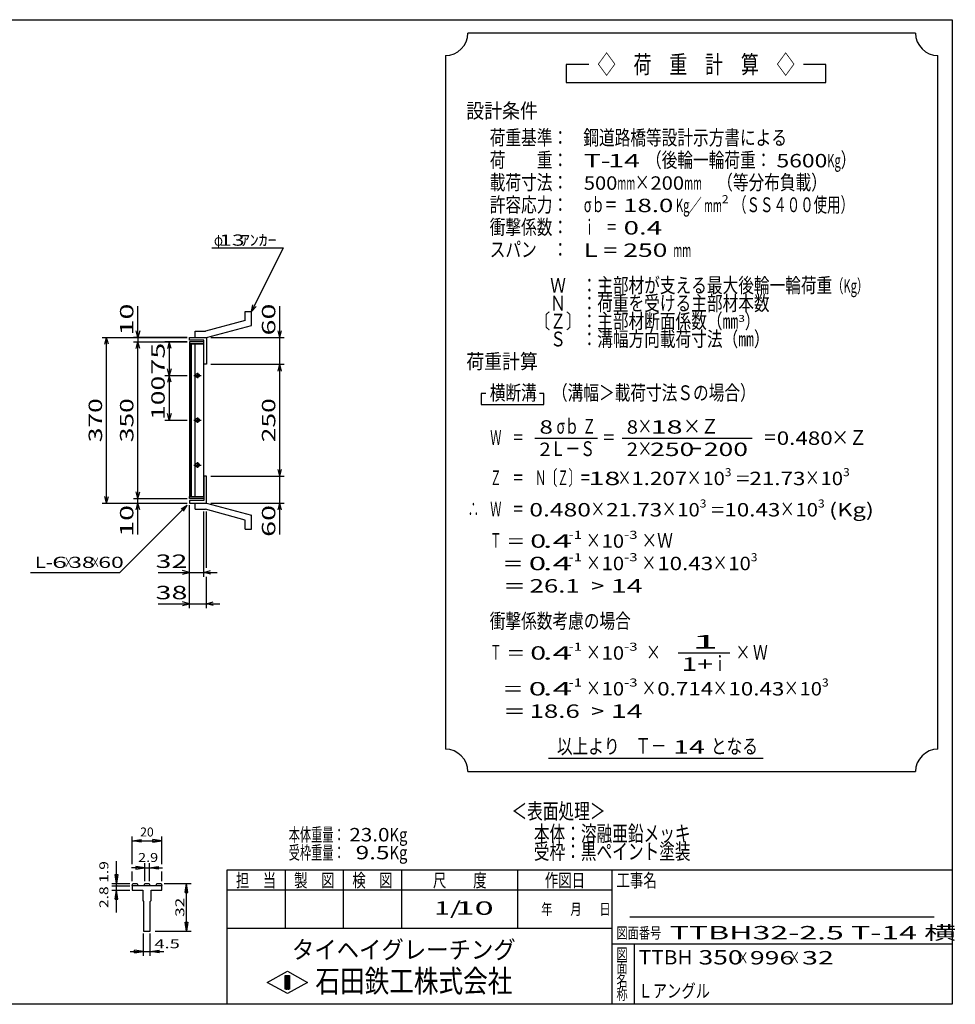
# Model space of a CAD drawing. Units: millimetres. Extents: x -182 to 174, y -128 to 105.
# Drawn here: x -35 to 174, y -115 to 105 of the extents above; entities that cross this region are included whole.
import ezdxf
from ezdxf.enums import TextEntityAlignment as Align

# ---------------------------------------------------------------- set-up
doc = ezdxf.new("R2010")
doc.units = ezdxf.units.MM
doc.header["$LTSCALE"] = 0.25
for name, color, linetype in [('16', 7, 'Continuous'), ('19', 7, 'Continuous'), ('22', 7, 'Continuous'), ('32', 7, 'Continuous')]:
    doc.layers.add(name, color=color, linetype=linetype)
doc.styles.add('dcStyle0', font='txt.shx', dxfattribs={"width": 0.833333, "bigfont": 'bigfont'})

msp = doc.modelspace()

# ---------------------------------------------------------------- linework, layer by layer
at = {"color": 150, "linetype": 'Continuous', "lineweight": 25}
for p, q in [((-172.9, 105.35), (173.1, 105.35)), ((173.1, 105.35), (173.1, -114.65)), ((173.1, -84.65), (11.1, -84.65)), ((11.1, -84.65), (11.1, -114.65)), ((24.1, -84.65), (24.1, -97.65)), ((37.1, -97.65), (37.1, -84.65)), ((50.1, -84.65), (50.1, -97.65)), ((76.1, -97.65), (76.1, -84.65)), ((97.1, -84.65), (97.1, -114.65)), ((97.1, -89.15), (11.1, -89.15)), ((169.1, -95.15), (101.1, -95.15)), ((11.1, -97.65), (97.1, -97.65)), ((97.1, -101.15), (173.1, -101.15)), ((102.1, -114.65), (102.1, -101.15)), ((20.1, -109.75), (24.6, -107.25)), ((24.6, -107.25), (29.1, -109.75)), ((24.6, -112.25), (20.1, -109.75)), ((24.1, -108.25), (25.1, -108.25)), ((24.1, -111.25), (24.1, -108.25)), ((24.1, -108.25), (24.3, -108.25)), ((24.3, -108.25), (24.3, -111.25)), ((24.5, -111.25), (24.5, -108.25)), ((24.5, -108.25), (24.7, -108.25)), ((29.1, -109.75), (24.6, -112.25)), ((24.7, -108.25), (24.7, -111.25)), ((24.9, -111.25), (24.9, -108.25)), ((24.9, -108.25), (25.1, -108.25)), ((25.1, -108.25), (25.1, -111.25)), ((25.1, -108.25), (25.1, -111.25)), ((25.1, -111.25), (24.1, -111.25)), ((24.3, -111.25), (24.5, -111.25)), ((24.7, -111.25), (24.9, -111.25)), ((173.1, -114.65), (-172.9, -114.65))]:
    msp.add_line(p, q, dxfattribs=at)
at = {"layer": '16', "color": 3, "linetype": 'Continuous', "lineweight": 25}
for p, q in [((5.9, 33.35), (2.7, 33.35)), ((2.7, 33.35), (2.7, 32.9)), ((5.9, 32.9), (5.9, 33.35)), ((2.7, 32.9), (5.9, 32.9)), ((2.7, 32.9), (2.7, -1.2)), ((5.9, 32.9), (2.7, 32.9)), ((2.85, 32.9), (2.85, -1.2)), ((3.15, -1.2), (3.15, 32.9)), ((3.9, 32.9), (3.9, -1.2)), ((5.9, -1.2), (5.9, 32.9)), ((4.5, 26.45), (4.5, 25.25)), ((3.7, 25.85), (5.3, 25.85)), ((4.7, 26.15), (4.3, 26.15)), ((4.3, 25.55), (4.7, 25.55)), ((3.7, 15.85), (5.3, 15.85)), ((4.7, 16.15), (4.3, 16.15)), ((4.3, 15.55), (4.7, 15.55)), ((4.5, 16.45), (4.5, 15.25)), ((3.7, 5.85), (5.3, 5.85)), ((4.7, 6.15), (4.3, 6.15)), ((4.3, 5.55), (4.7, 5.55)), ((4.5, 6.45), (4.5, 5.25)), ((2.7, -1.2), (5.9, -1.2)), ((2.7, -1.65), (2.7, -1.2)), ((2.7, -1.2), (5.9, -1.2)), ((5.9, -1.65), (2.7, -1.65)), ((5.9, -1.2), (5.9, -1.65))]:
    msp.add_line(p, q, dxfattribs=at)
for centre, radius, start, end in [((4.3, 25.85), 0.3, 90, 270), ((4.5, 25.85), 0.4, 46.6, 133.4), ((4.5, 25.85), 0.4, 226.6, 313.4), ((4.7, 25.85), 0.3, 270, 90), ((4.3, 15.85), 0.3, 90, 270), ((4.5, 15.85), 0.4, 46.6, 133.4), ((4.5, 15.85), 0.4, 226.6, 313.4), ((4.7, 15.85), 0.3, 270, 90), ((4.3, 5.85), 0.3, 90, 270), ((4.5, 5.85), 0.4, 46.6, 133.4), ((4.5, 5.85), 0.4, 226.6, 313.4), ((4.7, 5.85), 0.3, 270, 90)]:
    msp.add_arc(centre, radius, start, end, dxfattribs=at)
at = {"layer": '19', "color": 6, "linetype": 'Continuous', "lineweight": 25}
for p, q in [((15.2, 40.15), (16.6, 40.15)), ((15.2, 38.15), (15.2, 40.15)), ((16.6, 37.05), (16.6, 40.15)), ((15.2, 38.15), (6.3, 35.75)), ((4, 35.75), (6.3, 35.75)), ((4, 34.35), (4, 35.75)), ((6.5, 34.35), (16.6, 37.05)), ((2.7, 33.75), (2.7, 34.35)), ((2.7, 34.35), (6.4, 34.35)), ((5.9, 33.75), (2.7, 33.75)), ((4, 34.35), (6.5, 34.35)), ((5.9, 28.35), (5.9, 33.75)), ((6.4, 34.35), (6.5, 34.25)), ((6.5, 34.25), (6.5, 28.35)), ((6.5, 28.35), (5.9, 28.35)), ((6.5, 3.35), (5.9, 3.35)), ((5.9, 3.35), (5.9, -2.05)), ((6.5, -2.55), (6.5, 3.35)), ((2.7, -2.05), (2.7, -2.65)), ((5.9, -2.05), (2.7, -2.05)), ((2.7, -2.65), (6.4, -2.65)), ((4, -2.65), (6.5, -2.65)), ((4, -4.05), (4, -2.65)), ((4, -4.05), (6.3, -4.05)), ((15.2, -6.45), (6.3, -4.05)), ((6.4, -2.65), (6.5, -2.55)), ((6.5, -2.65), (16.6, -5.35)), ((15.2, -8.45), (15.2, -6.45)), ((16.6, -8.45), (16.6, -5.35)), ((15.2, -8.45), (16.6, -8.45))]:
    msp.add_line(p, q, dxfattribs=at)
at = {"layer": '22', "color": 4, "linetype": 'Continuous', "lineweight": 25}
for p, q in [((164.9, 102.35), (64.9, 102.35)), ((59.9, 97.35), (59.9, -57.65)), ((169.9, -57.65), (169.9, 97.35)), ((91.9, 95.35), (86.9, 95.35)), ((86.9, 95.35), (86.9, 91.35)), ((144.9, 95.35), (139.9, 95.35)), ((144.9, 91.35), (144.9, 95.35)), ((86.9, 91.35), (144.9, 91.35)), ((7.7, 54.35), (23.7, 54.35)), ((16.6, 40.15), (23.7, 54.35)), ((-8.8, 34.35), (-8.8, 41.35)), ((16.6, 40.15), (16.9, 41.61)), ((16.6, 40.15), (17.6, 41.25)), ((22.9, 34.35), (22.9, 41.35)), ((-8.8, 34.35), (-9.2, 35.85)), ((-8.4, 35.85), (-8.8, 34.35)), ((22.9, 34.35), (22.5, 35.85)), ((22.9, 34.35), (23.3, 35.85)), ((-16.8, 34.35), (2.2, 34.35)), ((-16.2, 32.85), (-15.8, 34.35)), ((-15.4, 32.85), (-15.8, 34.35)), ((-15.8, -2.65), (-15.8, 34.35)), ((2.2, 34.35), (-9.8, 34.35)), ((-9.8, 33.35), (2.2, 33.35)), ((-9.2, 31.85), (-8.8, 33.35)), ((-8.8, 34.35), (-8.8, 33.35)), ((-8.4, 31.85), (-8.8, 33.35)), ((-8.8, -1.65), (-8.8, 33.35)), ((2.2, 33.35), (-2.8, 33.35)), ((-1.8, 33.35), (-2.2, 31.85)), ((-1.4, 31.85), (-1.8, 33.35)), ((-1.8, 33.35), (-1.8, 25.85)), ((7.5, 34.35), (23.9, 34.35)), ((22.9, 28.35), (22.9, 34.35)), ((-1.8, 25.85), (-2.2, 27.35)), ((-1.4, 27.35), (-1.8, 25.85)), ((7.5, 28.35), (23.9, 28.35)), ((22.5, 26.85), (22.9, 28.35)), ((23.3, 26.85), (22.9, 28.35)), ((22.9, 3.35), (22.9, 28.35)), ((-2.8, 25.85), (2.2, 25.85)), ((-1.8, 25.85), (-2.2, 24.35)), ((-1.4, 24.35), (-1.8, 25.85)), ((-1.8, 25.85), (-1.8, 15.85)), ((68.9, 21.85), (67.9, 21.85)), ((67.9, 21.85), (67.9, 19.35)), ((81.9, 21.85), (80.9, 21.85)), ((81.9, 19.35), (81.9, 21.85)), ((67.9, 19.35), (81.9, 19.35)), ((-2.8, 15.85), (2.2, 15.85)), ((-1.8, 15.85), (-2.2, 17.35)), ((-1.4, 17.35), (-1.8, 15.85)), ((79.9, 11.85), (93.9, 11.85)), ((99.4, 11.85), (128.4, 11.85)), ((22.9, 3.35), (22.5, 4.85)), ((22.9, 3.35), (23.3, 4.85)), ((7.5, 3.35), (23.9, 3.35)), ((22.9, -2.65), (22.9, 3.35)), ((-15.8, -2.65), (-16.2, -1.15)), ((-15.8, -2.65), (-15.4, -1.15)), ((-9.8, -1.65), (2.2, -1.65)), ((-8.8, -1.65), (-9.2, -0.15)), ((-8.8, -1.65), (-8.4, -0.15)), ((-8.8, -2.65), (-8.8, -1.65)), ((-16.8, -2.65), (2.2, -2.65)), ((-12.8, -18.15), (2.2, -3.15)), ((-9.8, -2.65), (2.2, -2.65)), ((-9.2, -4.15), (-8.8, -2.65)), ((-8.4, -4.15), (-8.8, -2.65)), ((-8.8, -9.65), (-8.8, -2.65)), ((0.9, -3.95), (2.2, -3.15)), ((1.4, -4.45), (2.2, -3.15)), ((2.7, -19.15), (2.7, -3.15)), ((2.7, -26.15), (2.7, -3.15)), ((7.5, -2.65), (23.9, -2.65)), ((22.5, -4.15), (22.9, -2.65)), ((23.3, -4.15), (22.9, -2.65)), ((22.9, -9.65), (22.9, -2.65)), ((5.9, -19.15), (5.9, -4.55)), ((6.5, -17.15), (6.5, -4.55)), ((-32.8, -18.15), (-12.8, -18.15)), ((-4.3, -18.15), (2.7, -18.15)), ((2.7, -18.15), (1.2, -17.75)), ((1.2, -18.55), (2.7, -18.15)), ((2.7, -18.15), (5.9, -18.15)), ((5.9, -18.15), (7.4, -17.75)), ((7.4, -18.55), (5.9, -18.15)), ((5.9, -18.15), (8.9, -18.15)), ((6.5, -26.15), (6.5, -19.15)), ((-4.3, -25.15), (2.7, -25.15)), ((2.7, -25.15), (1.2, -24.75)), ((1.2, -25.55), (2.7, -25.15)), ((2.7, -25.15), (6.5, -25.15)), ((6.5, -25.15), (8, -24.75)), ((8, -25.55), (6.5, -25.15)), ((6.5, -25.15), (9.5, -25.15)), ((111.9, -36.15), (123.4, -36.15)), ((82.9, -59.65), (130.9, -59.65)), ((64.9, -62.65), (164.9, -62.65))]:
    msp.add_line(p, q, dxfattribs=at)
for centre, start, end in [((59.9, 102.35), 270, 0), ((169.9, 102.35), 180, 270), ((59.9, -62.65), 0, 90), ((169.9, -62.65), 90, 180)]:
    msp.add_arc(centre, 5, start, end, dxfattribs=at)
at = {"layer": '32', "color": 4, "linetype": 'Continuous', "lineweight": 25}
for p, q in [((-10.1, -83.35), (-10.1, -77.15)), ((-10.1, -78.15), (-8.1, -77.85)), ((-8.1, -78.45), (-10.1, -78.15)), ((-10.1, -78.15), (-3.43, -78.15)), ((-8.1, -78.45), (-8.1, -77.85)), ((-3.43, -78.15), (-5.43, -77.85)), ((-5.43, -78.45), (-5.43, -77.85)), ((-5.43, -78.45), (-3.43, -78.15)), ((-3.43, -83.35), (-3.43, -77.15)), ((-13.6, -87.65), (-13.6, -82.65)), ((-7.25, -87.15), (-7.25, -83.15)), ((-6.28, -83.15), (-6.28, -87.15)), ((-13.6, -87.65), (-13.9, -85.65)), ((-13.9, -85.65), (-13.3, -85.65)), ((-13.3, -85.65), (-13.6, -87.65)), ((-7.25, -84.15), (-10.25, -84.15)), ((-10.1, -87.15), (-10.1, -84.95)), ((-7.25, -84.15), (-9.25, -83.85)), ((-9.25, -83.85), (-9.25, -84.45)), ((-9.25, -84.45), (-7.25, -84.15)), ((-7.25, -84.15), (-6.28, -84.15)), ((-6.28, -84.15), (-4.28, -83.85)), ((-4.28, -84.45), (-6.28, -84.15)), ((-6.28, -84.15), (-3.28, -84.15)), ((-4.28, -83.85), (-4.28, -84.45)), ((-3.43, -87.15), (-3.43, -84.95)), ((-14.6, -87.65), (-10.6, -87.65)), ((-13.6, -89.15), (-13.6, -87.65)), ((-10.1, -88.15), (-9.93, -87.65)), ((-9.93, -87.65), (-8.97, -87.65)), ((-8.97, -87.65), (-8.8, -88.15)), ((-7.42, -88.15), (-7.25, -87.65)), ((-7.25, -87.65), (-6.28, -87.65)), ((-6.28, -87.65), (-6.12, -88.15)), ((-4.73, -88.15), (-4.57, -87.65)), ((-4.57, -87.65), (-3.6, -87.65)), ((-3.6, -87.65), (-3.43, -88.15)), ((-2.93, -87.65), (3.07, -87.65)), ((1.77, -89.65), (2.07, -87.65)), ((2.37, -89.65), (2.07, -87.65)), ((2.07, -98.32), (2.07, -87.65)), ((-14.6, -88.15), (-10.6, -88.15)), ((-14.6, -89.15), (-10.6, -89.15)), ((-13.9, -91.15), (-13.6, -89.15)), ((-13.3, -91.15), (-13.6, -89.15)), ((-13.6, -94.15), (-13.6, -89.15)), ((-10.1, -88.15), (-10.1, -89.15)), ((-3.43, -88.15), (-10.1, -88.15)), ((-10.1, -89.15), (-7.68, -89.15)), ((-7.68, -89.15), (-7.68, -91.48)), ((-5.85, -91.48), (-5.85, -89.15)), ((-5.85, -89.15), (-3.43, -89.15)), ((-3.43, -89.15), (-3.43, -88.15)), ((1.77, -89.65), (2.37, -89.65)), ((-13.9, -91.15), (-13.3, -91.15)), ((-7.68, -91.48), (-7.52, -91.65)), ((-7.52, -91.65), (-7.52, -98.32)), ((-6.02, -91.65), (-5.85, -91.48)), ((-6.02, -98.32), (-6.02, -91.65)), ((2.07, -98.32), (1.77, -96.32)), ((1.77, -96.32), (2.37, -96.32)), ((2.37, -96.32), (2.07, -98.32)), ((-7.52, -98.32), (-6.02, -98.32)), ((-7.52, -103.82), (-7.52, -98.82)), ((-6.02, -103.82), (-6.02, -98.82)), ((-4.93, -98.32), (3.07, -98.32)), ((-10.52, -102.82), (-7.52, -102.82)), ((-7.52, -102.82), (-9.52, -102.52)), ((-9.52, -103.12), (-9.52, -102.52)), ((-9.52, -103.12), (-7.52, -102.82)), ((-7.52, -102.82), (-6.02, -102.82)), ((-6.02, -102.82), (-4.02, -102.52)), ((-4.02, -103.12), (-6.02, -102.82)), ((-6.02, -102.82), (-3.02, -102.82)), ((-4.02, -103.12), (-4.02, -102.52))]:
    msp.add_line(p, q, dxfattribs=at)
msp.add_circle((-13.6, -88.15), 0.1, dxfattribs=at)

# ---------------------------------------------------------------- texts
at = {"color": 150, "style": 'dcStyle0', "width": 0.833333}
for s, height, p, p2 in [('担\u3000当', 3, (13.1, -88.45), (22.1, -88.45)), ('製\u3000図', 3, (26.1, -88.45), (35.1, -88.45)), ('検\u3000図', 3, (39.1, -88.45), (48.1, -88.45)), ('尺\u3000\u3000度', 3, (57.1, -88.45), (69.1, -88.45)), ('作図日', 3, (82.1, -88.45), (91.1, -88.45)), ('工事名', 3, (98.1, -88.45), (107.1, -88.45)), ('年', 2.5, (81.3, -94.65), (83.8, -94.65)), ('月', 2.5, (87.8, -94.65), (90.3, -94.65)), ('日', 2.5, (94.3, -94.65), (96.8, -94.65)), ('図面番号', 2.5, (98.1, -99.95), (108.1, -99.95)), ('図', 2.5, (98.1, -104.65), (100.6, -104.65)), ('面', 2.5, (98.1, -107.65), (100.6, -107.65)), ('名', 2.5, (98.1, -110.65), (100.6, -110.65)), ('称', 2.5, (98.1, -113.65), (100.6, -113.65))]:
    msp.add_text(s, height=height, dxfattribs=at).set_placement(p, p2, align=Align.FIT)
at = {"color": 222, "style": 'dcStyle0'}
for s, height, width, p, p2 in [('タイヘイグレーチング', 4, 1.041667, (25.6, -104.45), (75.6, -104.45)), ('石田鉄工株式会社', 5, 0.846154, (30.85, -111.95), (74.85, -111.95))]:
    msp.add_text(s, height=height, dxfattribs=dict(at, width=width)).set_placement(p, p2, align=Align.FIT)
at = {"layer": '22', "color": 2, "style": 'dcStyle0'}
for s, height, width, p, p2 in [('◇\u3000荷\u3000重\u3000計\u3000算\u3000◇', 4, 0.833333, (93.9, 93.35), (137.9, 93.35)), ('設計条件', 3.3, 0.858369, (64.55, 83.35), (80.55, 83.35)), ('荷重基準：\u3000', 3.3, 0.841346, (69.8, 77.35), (90.8, 77.35)), ('鋼道路橋等設計示方書による', 3.3, 0.841346, (90.7, 77.35), (136.2, 77.35)), ('荷\u3000\u3000重：\u3000', 3.3, 0.841346, (69.8, 72.35), (90.8, 72.35)), (' 14 ', 3, 0.833333, (94.8, 72.35), (104.8, 72.35)), ('（後輪一輪荷重：', 3.3, 0.841346, (104.7, 72.35), (132.7, 72.35)), (' 5600', 3, 0.833333, (132.7, 72.35), (145.2, 72.35)), ('Kg', 3, 0.5, (145.2, 72.35), (148.2, 72.35)), ('）', 3.3, 0.833333, (148.2, 72.35), (151.5, 72.35)), ('載荷寸法：\u3000', 3.3, 0.841346, (69.8, 67.35), (90.8, 67.35)), ('500', 3, 0.833333, (90.8, 67.35), (98.3, 67.35)), ('×', 3.3, 0.833333, (102.2, 67.35), (105.5, 67.35)), ('200', 3, 0.833333, (105.7, 67.35), (113.2, 67.35)), ('\u3000（等分布負載）', 3.3, 0.841346, (117.1, 67.35), (145.1, 67.35)), ('mm', 3, 0.666667, (98.3, 67.35), (102.3, 67.35)), ('mm', 3, 0.666667, (113.2, 67.35), (117.2, 67.35)), ('許容応力：\u3000', 3.3, 0.841346, (69.8, 62.35), (90.8, 62.35)), ('2', 1.8, 0.833333, (121.65, 64.35), (123.15, 64.35)), ('（ＳＳ４００使用）', 3.3, 0.757576, (124.15, 62.35), (151.15, 62.35)), ('σｂ＝', 3.3, 0.631313, (90.8, 62.35), (98.3, 62.35)), (' 18.0', 3, 0.833333, (98.3, 62.35), (110.8, 62.35)), ('Kg', 3, 0.5, (111.4, 62.35), (114.4, 62.35)), ('／', 3, 0.833333, (114.15, 62.35), (117.15, 62.35)), ('mm', 3, 0.666667, (117.65, 62.35), (121.65, 62.35)), ('衝撃係数：\u3000', 3.3, 0.841346, (69.8, 57.35), (90.8, 57.35)), ('ｉ\u3000＝', 3.3, 0.631313, (90.8, 57.35), (98.3, 57.35)), (' 0.4', 3, 0.833333, (98.3, 57.35), (108.3, 57.35)), ('φ', 2.5, 0.666667, (8.2, 54.85), (10.2, 54.85)), (' 13 ', 2.5, 0.8, (8.2, 54.85), (16.2, 54.85)), ('ｱﾝｶｰ', 2.5, 0.8, (14.2, 54.85), (22.2, 54.85)), ('スパン\u3000：\u3000', 3.3, 0.841346, (69.8, 52.35), (90.8, 52.35)), ('L =', 3, 0.833333, (90.8, 52.35), (98.3, 52.35)), (' 250 ', 3, 0.833333, (98.3, 52.35), (110.8, 52.35)), ('mm', 3, 0.666667, (110.8, 52.35), (114.8, 52.35)), ('\u3000Ｗ\u3000：主部材が支える最大後輪一輪荷重', 3.3, 0.841346, (79.8, 44.35), (146.3, 44.35)), ('\u3000Ｎ\u3000：荷重を受ける主部材本数', 3.3, 0.841346, (79.8, 40.35), (132.3, 40.35)), ('〔Ｚ〕：主部材断面係数（㎜', 3.3, 0.841346, (79.8, 36.35), (125.3, 36.35)), ('）', 3.3, 0.833333, (126.8, 36.35), (130.1, 36.35)), ('\u3000Ｓ\u3000：溝幅方向載荷寸法（㎜）', 3.3, 0.841346, (79.8, 32.35), (132.3, 32.35)), ('荷重計算', 3.3, 0.858369, (64.55, 27.35), (80.55, 27.35)), ('\u3000（溝幅＞載荷寸法Ｓの場合）', 3.3, 0.841346, (80.2, 20.35), (129.2, 20.35)), ('横断溝', 3.3, 0.841346, (69.8, 20.35), (80.3, 20.35)), ('σｂ', 3.3, 0.631313, (84.7, 12.85), (89.7, 12.85)), ('Ｚ', 3.3, 0.757576, (90.5, 12.85), (93.5, 12.85)), ('8', 3, 0.833333, (100.4, 12.85), (102.9, 12.85)), ('×', 3.3, 0.833333, (102.8, 12.85), (106.1, 12.85)), (' 18 ', 3, 0.833333, (104.3, 12.85), (114.3, 12.85)), ('×Ｚ', 3.3, 0.858369, (112.95, 12.85), (120.95, 12.85)), ('Ｗ\u3000＝', 3.3, 0.631313, (69.9, 10.35), (77.4, 10.35)), ('0.480', 3, 0.833333, (133.9, 10.35), (146.4, 10.35)), ('×Ｚ', 3.3, 0.858369, (146.05, 10.35), (154.05, 10.35)), ('Ｌ－Ｓ', 3.3, 0.833333, (83.4, 7.85), (93.3, 7.85)), ('＝', 3.3, 0.757576, (94.9, 10.35), (97.9, 10.35)), ('＝', 3.3, 0.757576, (130.9, 10.35), (133.9, 10.35)), ('2', 3, 0.833333, (80.9, 7.85), (83.4, 7.85)), ('2', 3, 0.833333, (100.4, 7.85), (102.9, 7.85)), ('×', 3.3, 0.833333, (102.8, 7.85), (106.1, 7.85)), (' 250 ', 3, 0.833333, (104.3, 7.85), (116.8, 7.85)), ('－', 3.3, 0.631313, (114.8, 7.85), (117.3, 7.85)), (' 200 ', 3, 0.833333, (116.3, 7.85), (128.8, 7.85)), ('Ｚ\u3000＝\u3000Ｎ〔Ｚ〕＝', 3.3, 0.631313, (69.9, 1.35), (92.4, 1.35)), ('×', 3.3, 0.757576, (98.4, 1.35), (101.4, 1.35)), ('1.207', 3, 0.833333, (101.4, 1.35), (113.9, 1.35)), ('×', 3.3, 0.833333, (113.8, 1.35), (117.1, 1.35)), ('10', 3, 0.833333, (117.3, 1.35), (122.3, 1.35)), ('3', 1.8, 0.833333, (122.3, 3.35), (123.8, 3.35)), ('21.73', 3, 0.833333, (127.8, 1.35), (140.3, 1.35)), ('×', 3.3, 0.833333, (140.2, 1.35), (143.5, 1.35)), ('10', 3, 0.833333, (143.7, 1.35), (148.7, 1.35)), ('3', 1.8, 0.833333, (148.7, 3.35), (150.2, 3.35)), (' 18 ', 3, 0.833333, (90.4, 1.35), (100.4, 1.35)), ('3', 1.8, 0.833333, (116.7, -3.65), (118.2, -3.65)), ('3', 1.8, 0.833333, (143.1, -3.65), (144.6, -3.65)), ('∴\u3000Ｗ\u3000＝', 3.3, 0.631313, (64.9, -5.65), (77.4, -5.65)), (' 0.480', 3, 0.833333, (77.4, -5.65), (92.4, -5.65)), ('×', 3.3, 0.833333, (92.3, -5.65), (95.6, -5.65)), ('21.73', 3, 0.833333, (95.8, -5.65), (108.3, -5.65)), ('×', 3.3, 0.833333, (108.2, -5.65), (111.5, -5.65)), ('10', 3, 0.833333, (111.7, -5.65), (116.7, -5.65)), ('10.43', 3, 0.833333, (122.2, -5.65), (134.7, -5.65)), ('×', 3.3, 0.833333, (134.6, -5.65), (137.9, -5.65)), ('10', 3, 0.833333, (138.1, -5.65), (143.1, -5.65)), ('(Kg)', 3, 0.833333, (145.6, -5.65), (155.6, -5.65)), ('Ｔ', 3.3, 0.631313, (69.9, -12.65), (72.4, -12.65)), (' = 0', 3, 0.833333, (72.4, -12.65), (82.4, -12.65)), (' .4 ', 3, 0.833333, (79.9, -12.65), (89.9, -12.65)), ('-1', 1.8, 0.833333, (87.4, -10.65), (90.4, -10.65)), ('×', 3.3, 0.833333, (91.3, -12.65), (94.6, -12.65)), ('10', 3, 0.833333, (94.8, -12.65), (99.8, -12.65)), ('-3', 1.8, 0.833333, (99.8, -10.65), (102.8, -10.65)), ('×Ｗ', 3.3, 0.841346, (103.7, -12.65), (110.7, -12.65)), ('L-', 2.5, 0.8, (-31.8, -17.15), (-27.8, -17.15)), (' 6 ', 2.5, 0.8, (-29.3, -17.15), (-23.3, -17.15)), ('×', 2.5, 0.666667, (-25.3, -17.15), (-23.3, -17.15)), (' 38 ', 2.5, 0.8, (-25.3, -17.15), (-17.3, -17.15)), ('×', 2.5, 0.666667, (-19.3, -17.15), (-17.3, -17.15)), (' 60 ', 2.5, 0.8, (-18.8, -17.15), (-10.8, -17.15)), (' 32 ', 3, 0.833333, (-6.3, -17.15), (3.7, -17.15)), ('  = 0', 3, 0.833333, (69.9, -17.65), (82.4, -17.65)), (' .4 ', 3, 0.833333, (79.9, -17.65), (89.9, -17.65)), ('-1', 1.8, 0.833333, (87.4, -15.65), (90.4, -15.65)), ('×', 3.3, 0.833333, (91.3, -17.65), (94.6, -17.65)), ('10', 3, 0.833333, (94.8, -17.65), (99.8, -17.65)), ('-3', 1.8, 0.833333, (99.8, -15.65), (102.8, -15.65)), ('×', 3.3, 0.833333, (103.7, -17.65), (107, -17.65)), ('10.43', 3, 0.833333, (107.2, -17.65), (119.7, -17.65)), ('×', 3.3, 0.833333, (119.6, -17.65), (122.9, -17.65)), ('10', 3, 0.833333, (123.1, -17.65), (128.1, -17.65)), ('3', 1.8, 0.833333, (128.1, -15.65), (129.6, -15.65)), (' 26.1', 3, 0.833333, (77.4, -22.65), (89.9, -22.65)), (' 14 ', 3, 0.833333, (95.4, -22.65), (105.4, -22.65)), (' 38 ', 3, 0.833333, (-6.3, -24.15), (3.7, -24.15)), ('  =', 3, 0.833333, (69.9, -22.65), (77.4, -22.65)), ('衝撃係数考慮の場合', 3.3, 0.841346, (69.8, -30.65), (101.3, -30.65)), ('Ｔ', 3.3, 0.631313, (69.9, -37.65), (72.4, -37.65)), (' = 0', 3, 0.833333, (72.4, -37.65), (82.4, -37.65)), (' .4 ', 3, 0.833333, (79.9, -37.65), (89.9, -37.65)), ('-1', 1.8, 0.833333, (87.4, -35.65), (90.4, -35.65)), ('×', 3.3, 0.833333, (91.3, -37.65), (94.6, -37.65)), ('10', 3, 0.833333, (94.8, -37.65), (99.8, -37.65)), ('-3', 1.8, 0.833333, (99.8, -35.65), (102.8, -35.65)), ('×', 3.3, 0.833333, (104.7, -37.65), (108, -37.65)), ('×', 3.3, 0.833333, (124.7, -37.65), (128, -37.65)), ('Ｗ', 3.3, 0.833333, (128.6, -37.65), (131.9, -37.65)), ('ｉ', 3.3, 0.833333, (119.55, -40.15), (122.85, -40.15)), ('  = 0', 3, 0.833333, (69.9, -45.65), (82.4, -45.65)), (' .4 ', 3, 0.833333, (79.9, -45.65), (89.9, -45.65)), ('-1', 1.8, 0.833333, (87.4, -43.65), (90.4, -43.65)), ('×', 3.3, 0.833333, (91.3, -45.65), (94.6, -45.65)), ('10', 3, 0.833333, (94.8, -45.65), (99.8, -45.65)), ('-3', 1.8, 0.833333, (99.8, -43.65), (102.8, -43.65)), ('×', 3.3, 0.833333, (103.7, -45.65), (107, -45.65)), ('0.714', 3, 0.833333, (107.2, -45.65), (119.7, -45.65)), ('×', 3.3, 0.833333, (119.6, -45.65), (122.9, -45.65)), ('10.43', 3, 0.833333, (123.1, -45.65), (135.6, -45.65)), ('×', 3.3, 0.833333, (135.5, -45.65), (138.8, -45.65)), ('10', 3, 0.833333, (139, -45.65), (144, -45.65)), ('3', 1.8, 0.833333, (144, -43.65), (145.5, -43.65)), (' 18.6', 3, 0.833333, (77.4, -50.65), (89.9, -50.65)), (' 14 ', 3, 0.833333, (95.4, -50.65), (105.4, -50.65)), ('  =', 3, 0.833333, (69.9, -50.65), (77.4, -50.65)), ('以上より\u3000', 3.3, 0.841346, (84.8, -58.65), (102.3, -58.65)), ('Ｔ－', 3.5, 0.833333, (102.3, -58.65), (109.3, -58.65)), (' 14 ', 3, 0.833333, (109.3, -58.65), (119.3, -58.65)), ('となる', 3.3, 0.841346, (119.2, -58.65), (129.7, -58.65)), ('＜表面処理＞', 3.5, 0.744681, (74.65, -73.25), (95.65, -73.25)), ('本体：溶融亜鉛メッキ', 3.5, 0.744681, (79.65, -78.25), (114.65, -78.25)), ('本体重量：', 3, 0.694444, (24.9, -78.25), (37.4, -78.25)), (' 23.0', 3, 0.666667, (37.4, -78.25), (47.4, -78.25)), ('Kg', 3, 0.666667, (47.4, -78.25), (51.4, -78.25)), ('受枠重量：', 3, 0.694444, (24.9, -82.25), (37.4, -82.25)), ('  9.5', 3, 0.666667, (37.4, -82.25), (47.4, -82.25)), ('受枠：黒ペイント塗装', 3.5, 0.744681, (79.65, -82.25), (114.65, -82.25)), ('Kg', 3, 0.666667, (47.4, -82.25), (51.4, -82.25)), ('TTBH', 3.2, 0.9375, (103.1, -105.75), (115.1, -105.75)), (' 350 ', 3.2, 0.78125, (115.1, -105.75), (127.6, -105.75)), ('×', 3, 0.694444, (125.1, -105.75), (127.6, -105.75)), (' 996 ', 3, 0.833333, (126.6, -105.75), (139.1, -105.75)), ('×', 3, 0.694444, (136.6, -105.75), (139.1, -105.75)), (' 32 ', 3, 0.833333, (138.1, -105.75), (148.1, -105.75)), ('Ｌアングル', 3, 0.842105, (103, -113.15), (119, -113.15))]:
    msp.add_text(s, height=height, dxfattribs=dict(at, width=width)).set_placement(p, p2, align=Align.FIT)
for s, height, p, p2 in [('T-', 3, (90.8, 72.35), (96.8, 72.35)), ('（Kg）', 3, (146.3, 44.35), (154.3, 44.35)), ('3', 1.5, (125.3, 37.85), (126.8, 37.85)), ('8', 3, (80.9, 12.85), (83.9, 12.85)), ('=', 3, (124.8, 1.35), (127.8, 1.35)), ('=', 3, (119.2, -5.65), (122.2, -5.65)), ('>', 3, (92.4, -22.65), (95.4, -22.65)), (' 1 ', 3, (112.65, -35.15), (123.15, -35.15)), ('1+', 3, (112.65, -40.15), (119.65, -40.15)), ('>', 3, (92.4, -50.65), (95.4, -50.65)), ('1/', 3, (57.4, -94.65), (63.4, -94.65)), (' 10 ', 3, (60.4, -94.65), (72.4, -94.65)), ('TTBH32-2.5 T-14 横                        ', 3, (110, -100.15), (212.5, -100.15))]:
    msp.add_text(s, height=height, dxfattribs=at).set_placement(p, p2, align=Align.FIT)
at = {"layer": '22', "color": 2, "style": 'dcStyle0', "width": 0.833333}
for s, p, p2 in [(' 10 ', (-9.8, 33.35), (-9.8, 43.35)), (' 60 ', (21.9, 33.35), (21.9, 43.35)), (' 75 ', (-2.8, 24.6), (-2.8, 34.6)), (' 100 ', (-2.8, 14.6), (-2.8, 27.1)), (' 370 ', (-16.8, 9.6), (-16.8, 22.1)), (' 350 ', (-9.8, 9.6), (-9.8, 22.1)), (' 250 ', (21.9, 9.6), (21.9, 22.1)), (' 10 ', (-9.8, -11.65), (-9.8, -1.65)), (' 60 ', (21.9, -11.65), (21.9, -1.65))]:
    msp.add_text(s, height=3, rotation=90, dxfattribs=at).set_placement(p, p2, align=Align.FIT)
at = {"layer": '32', "color": 2, "style": 'dcStyle0', "width": 0.75}
for s, p, p2 in [('20', (-8.27, -77.15), (-5.27, -77.15)), ('2.9', (-8.77, -82.85), (-4.27, -82.85)), (' 4.5 ', (-6.02, -102.12), (1.48, -102.12))]:
    msp.add_text(s, height=2, dxfattribs=at).set_placement(p, p2, align=Align.FIT)
for s, p, p2 in [('2.8 1.9', (-15.4, -93.15), (-15.4, -82.65)), (' 32 ', (1.57, -95.98), (1.57, -89.98))]:
    msp.add_text(s, height=2, rotation=90, dxfattribs=at).set_placement(p, p2, align=Align.FIT)

doc.saveas('drawing.dxf')
